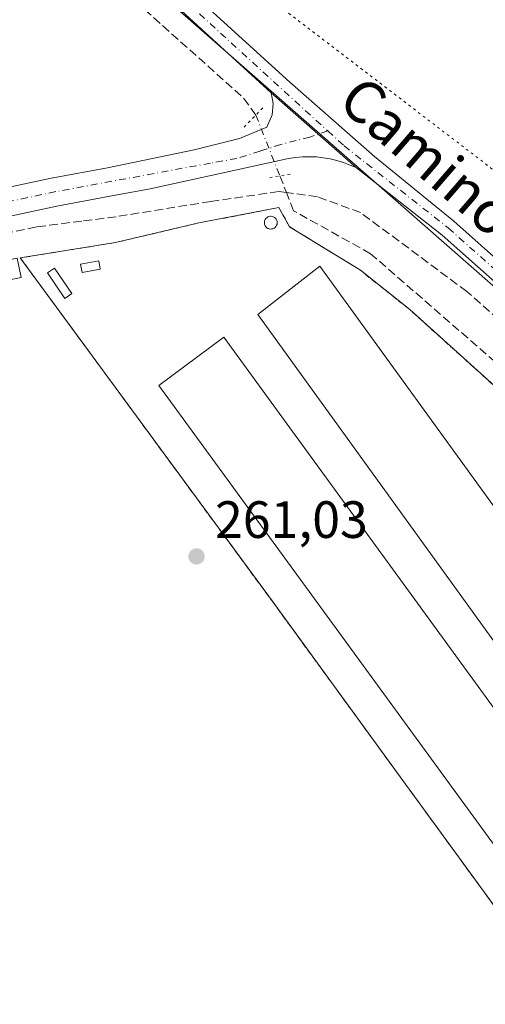
# Model space of a CAD drawing. Units: metres. Extents: x 615297 to 618778, y 4666920 to 4669290.
# Drawn here: x 617369 to 617458, y 4668944 to 4669132 of the extents above; entities that cross this region are included whole.
import ezdxf
from ezdxf.enums import TextEntityAlignment as Align

# ---------------------------------------------------------------- set-up
doc = ezdxf.new("R2010")
doc.units = ezdxf.units.M
doc.header["$MEASUREMENT"] = 0
for name, pattern in [('DGN Style 2', [1.6480167562047852, 0.988810053722871, -0.6592067024819142]), ('DGN Style 3', [2.307223458686699, 1.648016756204785, -0.6592067024819142]), ('DGN Style 4', [2.6384748266838614, 1.318413404963828, -0.6592067024819142, 0.001648016756204785, -0.6592067024819142]), ('DGN Style 5', [1.1536117293433497, 0.4944050268614355, -0.6592067024819142])]:
    doc.linetypes.add(name, pattern=pattern)
for name, color, linetype, lineweight in [('Agrupación de edificios CxS', 7, 'Continuous', 0), ('Alambrada', 7, 'DGN Style 2', 0), ('Camino Cxs', 7, 'Continuous', 0), ('Carretera de calzada única Cxs', 7, 'Continuous', 13), ('Carretera de calzada única eje', 7, 'DGN Style 4', 0), ('Corriente artificial lineal', 4, 'DGN Style 3', 13), ('Corriente artificial lineal oculto', 135, 'DGN Style 4', 13), ('Cultivos herbáceos CxS', 92, 'Continuous', 0), ('Depósito de hidrocarburos Cxs', 9, 'Continuous', 0), ('Edificación industrial Cxs', 135, 'Continuous', 13), ('Núcleo urbano CxS', 7, 'Continuous', 0), ('Puente lineal', 2, 'DGN Style 5', 0), ('Punto de cota en terreno', 7, 'Continuous', 0), ('Rótulo de punto de cota en terreno', 7, 'Continuous', 0), ('Silo Cxs', 1, 'Continuous', 0), ('Suelo desnudo CxS', 253, 'Continuous', 0), ('Texto cartográfico', 7, 'Continuous', 0), ('Vía pecuaria eje', 92, 'DGN Style 5', 0)]:
    doc.layers.add(name, color=color, linetype=linetype, lineweight=lineweight)
doc.styles.add('Style-Arial', font='txt')

# ---------------------------------------------------------------- blocks, each defined once
blk = doc.blocks.new('*U8')
at = {"layer": 'Cultivos herbáceos CxS', "color": 92, "linetype": 'Continuous', "lineweight": 0}
for points in [[(617678.6107000001, 4668754.8621, 263.2963000000018), (617290.7929999996, 4668669.814300001, 261.0209999999934), (617276.0038000002, 4668667.0492, 260.8505000000005), (617088.4847999997, 4668917.024599999, 260.8224999999948), (617125.2271999996, 4668943.069800001, 261.1141000000061), (617128.5574000003, 4668949.175200001, 260.9428999999946), (617078.9598000003, 4669021.270600001, 261.2404999999999), (617069.3017999995, 4669036.761499999, 261.3323999999994), (617088.6637000004, 4669042.322899999, 261.295299999998), (617115.7072000002, 4669050.090700001, 261.2525000000023), (617129.1013000002, 4669263.122300001, 261.3340999999928), (617267.6072000006, 4669265.4213, 264.3429999999935), (617278.0592999998, 4669246.7709, 264.0516999999964), (617392.4354999998, 4669139.419700001, 263.1131000000024), (617412.3043000001, 4669121.984099999, 263.0699000000022), (617515.9781, 4669031.0067, 263.8929000000062), (617580.7877000002, 4668979.333500001, 264.6601999999984), (617603.0491000004, 4668944.0351, 264.5212999999931)], [(617526.7701000003, 4668957.610099999, 262.1900000000023), (617556.2701000003, 4668976.520099999, 262.8028000000049), (617519.4001000002, 4669008.790100001, 262.9186000000045), (617477.6101000002, 4669045.3301, 262.4312000000064), (617443.4001000002, 4669076.190099999, 262.5639999999985), (617433.9801000003, 4669083.690099999, 262.5286000000052), (617420.4700999996, 4669092.0001, 262.389599999995), (617418.4101, 4669095.6601, 261.8996000000043), (617403.1300999997, 4669092.7301, 261.6269999999931), (617387.2301000003, 4669088.9901, 262.1775000000052), (617369.0800999999, 4669086.050100001, 261.7467999999935), (617417.1201, 4669020.5701, 262.0170000000071), (617441.5601000005, 4668987.0101, 262.0155999999988), (617470.3000999996, 4668947.5601, 262.0945000000065), (617484.0500999996, 4668929.470100001, 262.1981999999989)]]:
    blk.add_polyline3d(points, close=True, dxfattribs=at)
blk = doc.blocks.new('5PATER')
at = {"layer": 'Punto de cota en terreno', "linetype": 'Continuous', "lineweight": 0}
h = blk.add_hatch(color=51, dxfattribs=at)
edge = h.paths.add_edge_path()
edge.add_ellipse((0, 0), major_axis=(-0.1095731443231308, -0.1110710700762829), ratio=0.9994222409660322, start_angle=0, end_angle=360)

msp = doc.modelspace()

# ---------------------------------------------------------------- linework, layer by layer
at = {"layer": 'Agrupación de edificios CxS', "color": 7, "linetype": 'Continuous', "lineweight": 0}
msp.add_polyline3d([(617526.7701000003, 4668957.610099999, 262.4137999999948), (617484.0500999996, 4668929.470100001, 262.5271000000066), (617470.3000999996, 4668947.5601, 262.2323000000033), (617441.5601000005, 4668987.0101, 262.1766999999964), (617417.1201, 4669020.5701, 262.1239999999962), (617369.0800999999, 4669086.050100001, 261.9250000000029), (617387.2301000003, 4669088.9901, 262.1931000000041), (617403.1300999997, 4669092.7301, 262.1521999999969), (617418.4101, 4669095.6601, 262.7623000000021), (617420.4700999996, 4669092.0001, 262.9912999999942), (617433.9801000003, 4669083.690099999, 262.6928000000044), (617443.4001000002, 4669076.190099999, 262.625199999995), (617477.6101000002, 4669045.3301, 262.4618999999948), (617519.4001000002, 4669008.790100001, 262.9934999999969), (617556.2701000003, 4668976.520099999, 263.0580000000046)], close=True, dxfattribs=at)
msp.add_polyline3d([(617484.0500999996, 4668929.470100001, 262.5271000000066), (617470.3000999996, 4668947.5601, 262.2323000000033), (617441.5601000005, 4668987.0101, 262.1766999999964), (617417.1201, 4669020.5701, 262.1239999999962), (617369.0800999999, 4669086.050100001, 261.9250000000029), (617387.2301000003, 4669088.9901, 262.1931000000041), (617403.1300999997, 4669092.7301, 262.1521999999969), (617418.4101, 4669095.6601, 262.7623000000021), (617420.4700999996, 4669092.0001, 262.9912999999942), (617433.9801000003, 4669083.690099999, 262.6928000000044), (617443.4001000002, 4669076.190099999, 262.625199999995), (617477.6101000002, 4669045.3301, 262.4618999999948), (617519.4001000002, 4669008.790100001, 262.9934999999969), (617556.2701000003, 4668976.520099999, 263.0580000000046), (617526.7701000003, 4668957.610099999, 262.4137999999948)], dxfattribs=at)
at = {"layer": 'Alambrada', "color": 7, "linetype": 'DGN Style 2', "lineweight": 0}
msp.add_polyline3d([(617484.0500999996, 4668929.470100001, 262.5271000000066), (617526.7701000003, 4668957.610099999, 262.4137999999948), (617556.2701000003, 4668976.520099999, 263.0580000000046), (617519.4001000002, 4669008.790100001, 262.9934999999969), (617477.6101000002, 4669045.3301, 262.4618999999948), (617443.4001000002, 4669076.190099999, 262.625199999995), (617433.9801000003, 4669083.690099999, 262.6928000000044), (617420.4700999996, 4669092.0001, 262.9912999999942), (617418.4101, 4669095.6601, 262.7623000000021), (617403.1300999997, 4669092.7301, 262.1521999999969), (617387.2301000003, 4669088.9901, 262.1931000000041), (617369.0800999999, 4669086.050100001, 261.9250000000029), (617417.1201, 4669020.5701, 262.1239999999962), (617441.5601000005, 4668987.0101, 262.1766999999964), (617470.3000999996, 4668947.5601, 262.2323000000033), (617484.0500999996, 4668929.470100001, 262.5271000000066)], dxfattribs=at)
at = {"layer": 'Camino Cxs', "color": 7, "linetype": 'Continuous', "lineweight": 0}
msp.add_polyline3d([(617031.7123999996, 4669007.8761, 261.4976000000024), (617030.8570999998, 4669009.433900001, 261.4973000000027), (617030.2487000005, 4669011.380700001, 261.4988000000012), (617147.2901, 4669036.6501, 261.4446999999927), (617287.8601000002, 4669068.960100001, 261.6836000000039), (617336.7100999998, 4669079.6801, 261.788400000005), (617368.4781, 4669085.9849, 261.9060999999929), (617369.2112999996, 4669082.3179, 262.0610000000015), (617337.4801000003, 4669076.020099999, 261.760500000004), (617288.6801000005, 4669065.3101, 261.6941999999981), (617148.1001000004, 4669033.0001, 261.3353999999963)], close=True, dxfattribs=at)
msp.add_polyline3d([(617030.2487000005, 4669011.380700001, 261.4988000000012), (617147.2901, 4669036.6501, 261.4446999999927), (617287.8601000002, 4669068.960100001, 261.6836000000039), (617336.7100999998, 4669079.6801, 261.788400000005), (617368.4781, 4669085.9849, 261.9060999999929), (617369.2112999996, 4669082.3179, 262.0610000000015), (617337.4801000003, 4669076.020099999, 261.760500000004), (617288.6801000005, 4669065.3101, 261.6941999999981), (617148.1001000004, 4669033.0001, 261.3353999999963), (617031.7123999996, 4669007.876, 261.4976000000024)], dxfattribs=at)
at = {"layer": 'Carretera de calzada única Cxs', "color": 7, "linetype": 'Continuous', "lineweight": 13, "extrusion": (0.3848855650523735, 0.4296347622099296, 0.8168702913652403), "elevation": 2243865.137630088, "flags": 128}
msp.add_lwpolyline([(2655609.113133891, -3177211.376521686), (2655634.26112554, -3177211.67193375), (2655831.288499946, -3177210.264022832), (2655831.294163798, -3177210.264045622)], dxfattribs=at)
at = {"layer": 'Carretera de calzada única Cxs', "color": 7, "linetype": 'Continuous', "lineweight": 13, "extrusion": (0.003720787960699005, -0.003274554846551975, 0.9999877164383113), "elevation": -12728.75161114877, "flags": 128}
msp.add_lwpolyline([(617427.9873617486, 4669086.592601274), (617411.7058744638, 4669100.921278094)], dxfattribs=at)
msp.add_lwpolyline([(617427.9873617486, 4669086.592601274), (617411.7058744638, 4669100.921278094)], dxfattribs=at)
at = {"layer": 'Carretera de calzada única Cxs', "color": 7, "linetype": 'Continuous', "lineweight": 13}
for points in [[(617401.0006999997, 4669137.4307, 262.985400000005), (617420.5059000002, 4669119.6183, 263.0135000000009), (617436.6901000004, 4669105.4275, 263.043399999995), (617451.8306999998, 4669093.080900001, 263.1970000000001), (617471.5607000003, 4669075.5307, 263.2687000000006), (617496.9106999999, 4669053.210899999, 263.5868999999948), (617520.1807000004, 4669032.9309, 263.9300999999978), (617549.0806999998, 4669007.230699999, 264.3736000000063), (617550.7506999997, 4669005.670700001, 264.3938000000053), (617552.4007000001, 4669004.280900001, 264.4134999999951), (617554.1107000001, 4669002.980900001, 264.4438999999985), (617555.8904999997, 4669001.780900001, 264.4679000000033), (617557.7405000003, 4669000.6709, 264.4756000000052), (617559.6404999997, 4668999.660900001, 264.4752000000008), (617561.5904999999, 4668998.7509, 264.4983000000066), (617563.5802999996, 4668997.9509, 264.5236000000005), (617565.6202999996, 4668997.2611, 264.5166999999929), (617567.6902999999, 4668996.6711, 264.5026000000071), (617569.9603000004, 4668996.1511, 264.5390999999945), (617590.6403000001, 4668990.3411, 265.6907999999967), (617611.6303000003, 4668984.711100001, 266.8071000000054), (617614.5802999996, 4668983.931100001, 266.8628999999929), (617617.5802999996, 4668983.0211, 266.8193000000028), (617620.5403000005, 4668982.0109, 266.8904999999941)], [(617401.0006999997, 4669137.4307, 262.985400000005), (617420.5059000002, 4669119.6183, 263.0135000000009), (617436.6901000004, 4669105.4275, 263.043399999995), (617451.8306999998, 4669093.080900001, 263.1970000000001), (617471.5607000003, 4669075.5307, 263.2687000000006), (617496.9106999999, 4669053.210899999, 263.5868999999948), (617520.1807000004, 4669032.9309, 263.9300999999978), (617549.0806999998, 4669007.230699999, 264.3736000000063), (617550.7506999997, 4669005.670700001, 264.3938000000053), (617552.4007000001, 4669004.280900001, 264.4134999999951), (617554.1107000001, 4669002.980900001, 264.4438999999985), (617555.8904999997, 4669001.780900001, 264.4679000000033), (617557.7405000003, 4669000.6709, 264.4756000000052), (617559.6404999997, 4668999.660900001, 264.4752000000008), (617561.5904999999, 4668998.7509, 264.4983000000066), (617563.5802999996, 4668997.9509, 264.5236000000005), (617565.6202999996, 4668997.2611, 264.5166999999929), (617567.6902999999, 4668996.6711, 264.5026000000071), (617569.9603000004, 4668996.1511, 264.5390999999945), (617590.6403000001, 4668990.3411, 265.6907999999967), (617611.6303000003, 4668984.711100001, 266.8071000000054), (617614.5802999996, 4668983.931100001, 266.8628999999929), (617617.5802999996, 4668983.0211, 266.8193000000028), (617620.5403000005, 4668982.0109, 266.8904999999941)], [(617469.2707000002, 4669072.9407, 263.3957999999984), (617449.6107000001, 4669090.4309, 263.0878999999986), (617433.2405000003, 4669103.240900001, 263.1481000000058), (617416.9593000002, 4669117.569499999, 263.2556000000041), (617398.3892999999, 4669134.529300001, 263.0852000000014)], [(617222.6309000002, 4669069.041099999, 261.8876000000019), (617255.4122000001, 4669075.699300001, 261.9615000000049), (617293.0833000002, 4669084.057399999, 262.2284999999974), (617293.0969000002, 4669084.0603, 262.2287999999971), (617330.8032999998, 4669091.8795, 262.1949000000022), (617375.3017999995, 4669101.349199999, 262.4921999999933), (617375.3283000002, 4669101.354499999, 262.4915000000037), (617385.6940000001, 4669103.269099999, 262.6281000000017), (617402.2253000002, 4669106.676100001, 263.0161999999983), (617410.9308000002, 4669108.833000001, 263.2017000000051), (617416.1092999997, 4669111.0307, 263.278999999995), (617417.1290999996, 4669113.340299999, 263.272299999997), (617417.3054999998, 4669115.540300001, 263.2551999999997), (617416.9593000002, 4669117.569499999, 263.2556000000041)], [(617330.8032999998, 4669091.8795, 262.1949000000022), (617375.3017999995, 4669101.349199999, 262.4921999999933), (617375.3283000002, 4669101.354499999, 262.4915000000037), (617385.6940000001, 4669103.269099999, 262.6281000000017), (617402.2253000002, 4669106.676100001, 263.0161999999983), (617410.9308000002, 4669108.833000001, 263.2017000000051), (617416.1092999997, 4669111.0307, 263.278999999995), (617417.1290999996, 4669113.340299999, 263.272299999997), (617417.3054999998, 4669115.540300001, 263.2551999999997), (617416.9593000002, 4669117.569499999, 263.2556000000041), (617433.2405000003, 4669103.240900001, 263.1481000000058), (617432.8504999997, 4669103.4209, 263.1490999999951), (617432.0305000005, 4669103.790899999, 263.1484999999957), (617430.7802999998, 4669104.2609, 263.1377999999968), (617429.5103000002, 4669104.6511, 263.1273999999976), (617428.2203000003, 4669104.961100001, 263.1162999999942), (617426.9001000002, 4669105.191099999, 263.1114999999991), (617425.5800999999, 4669105.3311, 263.1131000000024), (617424.2500999998, 4669105.381100001, 263.1104999999953), (617422.9199999999, 4669105.351100001, 263.1040999999968), (617421.5899, 4669105.2411, 263.0976999999984), (617420.2799000005, 4669105.041099999, 263.0892000000022), (617393.8361000001, 4669099.229, 262.3686000000016), (617385.8614999996, 4669097.7577, 262.4260999999969), (617382.182, 4669097.0778, 262.4038), (617376.3754000004, 4669096.000299999, 262.2531000000017), (617331.9254999999, 4669086.542500001, 262.1456999999937)], [(617433.2405000003, 4669103.240900001, 263.1481000000058), (617432.8504999997, 4669103.4209, 263.1490999999951), (617432.0305000005, 4669103.790899999, 263.1484999999957), (617430.7802999998, 4669104.2609, 263.1377999999968), (617429.5103000002, 4669104.6511, 263.1273999999976), (617428.2203000003, 4669104.961100001, 263.1162999999942), (617426.9001000002, 4669105.191099999, 263.1114999999991), (617425.5800999999, 4669105.3311, 263.1131000000024), (617424.2500999998, 4669105.381100001, 263.1104999999953), (617422.9199999999, 4669105.351100001, 263.1040999999968), (617421.5899, 4669105.2411, 263.0976999999984), (617420.2799000005, 4669105.041099999, 263.0892000000022), (617393.8361000001, 4669099.229, 262.3686000000016), (617385.8614999996, 4669097.7577, 262.4260999999969), (617382.182, 4669097.0778, 262.4038), (617376.3754000004, 4669096.000299999, 262.2531000000017), (617331.9254999999, 4669086.542500001, 262.1456999999937), (617294.2287, 4669078.723099999, 262.0372999999963), (617256.5563000003, 4669070.3748, 261.7934999999998), (617256.5392000005, 4669070.371200001, 261.7933000000049), (617223.7571, 4669063.7028, 261.7176999999938)], [(617562.3800999997, 4668994.710100001, 264.5660000000062), (617560.2105, 4668995.580900001, 264.536500000002), (617558.1004999997, 4668996.570900001, 264.5475000000006), (617556.0405000001, 4668997.660900001, 264.5769), (617554.0405000001, 4668998.8709, 264.5454000000027), (617552.1007000003, 4669000.1709, 264.5181000000011), (617550.2407000001, 4669001.580900001, 264.5262999999977), (617548.4606999997, 4669003.090700001, 264.6018999999943), (617546.7506999997, 4669004.6807, 264.5097999999998), (617517.9007000001, 4669030.3409, 264.0295000000042), (617494.6306999996, 4669050.6209, 263.647100000002), (617469.2707000002, 4669072.9407, 263.3957999999984), (617449.6107000001, 4669090.4309, 263.0878999999986), (617433.2405000003, 4669103.240900001, 263.1481000000058)]]:
    msp.add_polyline3d(points, dxfattribs=at)
at = {"layer": 'Carretera de calzada única eje', "color": 7, "linetype": 'DGN Style 4', "lineweight": 0, "extrusion": (0.3610316858789744, 0.4014118840277693, 0.8417390457574498), "elevation": 2097368.910384267, "flags": 128}
msp.add_lwpolyline([(2663494.560384157, -3269538.20539947), (2663301.611843995, -3269539.97096197), (2663261.615714768, -3269539.610514569)], dxfattribs=at)
at = {"layer": 'Carretera de calzada única eje', "color": 7, "linetype": 'DGN Style 4', "lineweight": 0}
for points in [[(617427.7478999998, 4669110.295499999, 263.227899999998), (617424.3605000004, 4669109.1317, 263.2152999999962), (617418.8041000003, 4669107.7029, 263.2042999999976), (617414.8353000004, 4669106.4329, 263.1229000000022), (617410.4049000005, 4669105.040100001, 263.0323999999964), (617405.3709000006, 4669104.1579, 262.9450999999972), (617375.8413000006, 4669098.703500001, 262.460500000001), (617331.3592999997, 4669089.237299999, 262.2388000000064), (617293.6564999997, 4669081.4189, 262.135500000004), (617255.9731000002, 4669073.0581, 261.9348000000027), (617223.1832999998, 4669066.3981, 261.8086000000039), (617193.0541000003, 4669059.7105, 261.7038999999932), (617158.9567, 4669052.3189, 261.5642999999982), (617121.6694999998, 4669044.387499999, 261.4731000000029), (617088.0992999999, 4669037.415300001, 261.4517999999953), (617055.4254999999, 4669030.886499999, 261.4713000000047), (617025.1083000004, 4669024.3509, 261.4753000000055)], [(617427.7478999998, 4669110.295499999, 263.227899999998), (617430.8690999999, 4669107.438300001, 263.2514999999985), (617450.7385, 4669091.777100001, 263.2207999999956), (617470.4341000002, 4669074.2577, 263.3561000000045), (617495.7905000001, 4669051.9321, 263.6875), (617519.0575000001, 4669031.654899999, 264.0028000000021), (617547.9354999998, 4669005.974300001, 264.4777999999933), (617549.6221000003, 4669004.398700001, 264.4988000000012), (617551.3378999997, 4669002.953299999, 264.5203000000038), (617553.1202999996, 4669001.598300001, 264.510500000004), (617554.9775, 4669000.346100001, 264.5126000000019), (617556.9036999998, 4668999.190500001, 264.5338000000047), (617558.8815000001, 4668998.1391, 264.5583999999944), (617560.9134999998, 4668997.1909, 264.5773999999947), (617562.9905000003, 4668996.355900001, 264.5693000000028), (617565.1146999998, 4668995.637499999, 264.5559000000067), (617567.2670999998, 4668995.0239, 264.5644000000029), (617569.5403000005, 4668994.5033, 264.6067000000039), (617578.8119000001, 4668991.898499999, 264.9210000000021)]]:
    msp.add_polyline3d(points, dxfattribs=at)
at = {"layer": 'Corriente artificial lineal', "color": 4, "linetype": 'DGN Style 3', "lineweight": 13, "extrusion": (0.008711643621514236, 0.01395472605644664, 0.9998646772869323), "elevation": 70798.10803703245, "flags": 128}
msp.add_lwpolyline([(617388.3013637293, 4668579.952638784), (617385.8631758359, 4668583.280862859), (617319.1723992924, 4668642.950573015)], dxfattribs=at)
at = {"layer": 'Corriente artificial lineal', "color": 4, "linetype": 'DGN Style 3', "lineweight": 13, "extrusion": (0.0848718055330072, -0.2152405749552236, 0.9728660090261722), "elevation": -952322.977846515, "flags": 128}
msp.add_lwpolyline([(2287117.393954791, 4005482.690845661), (2287117.393954791, 4005479.171363231)], dxfattribs=at)
at = {"layer": 'Corriente artificial lineal', "color": 4, "linetype": 'DGN Style 3', "lineweight": 13}
for points in [[(617419.8668000001, 4669098.5275, 262.0451999999932), (617418.4200999998, 4669098.720100001, 262.0440999999992), (617405.4200999998, 4669096.840100001, 262.3141999999934), (617387.3501000004, 4669093.920100001, 262.292300000001), (617380.8000999996, 4669093.0801, 261.9643000000069), (617372.1401000004, 4669091.9801, 261.8393000000069), (617318.2200999996, 4669080.450099999, 261.7940999999992), (617254.2401000002, 4669065.860099999, 261.555600000007), (617200.0601000005, 4669054.3201, 261.600099999996), (617168.1300999997, 4669047.7601, 261.4553000000014), (617164.2401000002, 4669046.940099999, 261.4980000000069), (617161.4301000005, 4669046.340100001, 261.4812999999995), (617154.2500999998, 4669043.1501, 261.3735000000015), (617099.8000999996, 4669031.860099999, 261.0991000000067), (617051.3201000001, 4669021.610099999, 260.9057999999932), (617031.4770999998, 4669017.5261, 261.4440000000032)], [(617605.1551000001, 4668925.3376, 264.0154999999941), (617592.6601, 4668950.190099999, 264.3393999999971), (617573.4001000002, 4668971.5801, 263.5247999999993), (617545.7500999998, 4668999.4101, 263.9496000000072), (617542.2401000002, 4669001.870100001, 264.0243000000046), (617515.8201000001, 4669025.5601, 263.5527000000002), (617454.3101000005, 4669079.630100001, 262.7976999999955), (617434.0301000001, 4669094.700099999, 262.4309999999969), (617425.7801000001, 4669097.7401, 262.0293999999994), (617419.8668000001, 4669098.5275, 262.0451999999932)], [(617602.7200999996, 4668923.350099999, 263.6273999999976), (617576.4101, 4668962.4801, 264.1484000000055), (617568.4301000005, 4668971.290100001, 263.803700000004), (617552.0800999999, 4668986.0101, 263.4119999999967), (617435.9301000005, 4669086.860099999, 262.7887000000046), (617421.2301000003, 4669095.0701, 262.1497999999993), (617419.8668000001, 4669098.5275, 262.0451999999932)]]:
    msp.add_polyline3d(points, dxfattribs=at)
at = {"layer": 'Corriente artificial lineal oculto', "color": 135, "linetype": 'DGN Style 4', "lineweight": 13, "extrusion": (0.01161657593429828, -0.02945695133520496, 0.9994985458626732), "elevation": -130102.4840694484, "flags": 128}
msp.add_lwpolyline([(2287282.520259065, 4115000.787010796), (2287282.520259065, 4114988.290467607)], dxfattribs=at)
at = {"layer": 'Cultivos herbáceos CxS', "color": 92, "linetype": 'Continuous', "lineweight": 0}
for points in [[(617267.6070999998, 4669265.421399999, 264.3429999999935), (617278.0592999998, 4669246.7709, 264.0516999999964), (617392.4354999998, 4669139.419700001, 263.1131000000024), (617412.3043000001, 4669121.984099999, 263.0699000000022), (617515.9781, 4669031.0067, 263.8929000000062), (617580.7877000002, 4668979.333500001, 264.6601999999984), (617603.0491000004, 4668944.0351, 264.5212999999931), (617678.6107000001, 4668754.8621, 263.2963000000018)], [(617484.0500999996, 4668929.470100001, 262.1981999999989), (617526.7701000003, 4668957.610099999, 262.1900000000023), (617556.2701000003, 4668976.520099999, 262.8028000000049), (617519.4001000002, 4669008.790100001, 262.9186000000045), (617477.6101000002, 4669045.3301, 262.4312000000064), (617443.4001000002, 4669076.190099999, 262.5639999999985), (617433.9801000003, 4669083.690099999, 262.5286000000052), (617420.4700999996, 4669092.0001, 262.389599999995), (617418.4101, 4669095.6601, 261.8996000000043), (617403.1300999997, 4669092.7301, 261.6269999999931), (617387.2301000003, 4669088.9901, 262.1775000000052), (617369.0800999999, 4669086.050100001, 261.7467999999935), (617417.1201, 4669020.5701, 262.0170000000071), (617441.5601000005, 4668987.0101, 262.0155999999988), (617470.3000999996, 4668947.5601, 262.0945000000065), (617484.0500999996, 4668929.470100001, 262.1981999999989)]]:
    msp.add_polyline3d(points, dxfattribs=at)
at = {"layer": 'Depósito de hidrocarburos Cxs', "color": 9, "linetype": 'Continuous', "lineweight": 0}
for points in [[(617384.3400999998, 4669083.920100001, 262.1907999999967), (617380.8800999997, 4669083.290100001, 262.2599999999948), (617380.5900999998, 4669084.870100001, 262.3231999999989), (617384.0601000005, 4669085.5001, 262.2850000000035), (617384.3400999998, 4669083.920100001, 262.1907999999967)], [(617378.9200999998, 4669079.2501, 262.3643000000012), (617377.5601000005, 4669078.3301, 262.448000000004), (617374.2701000003, 4669083.210100001, 262.3491000000067), (617375.6300999997, 4669084.130100001, 262.3273999999947), (617378.9200999998, 4669079.2501, 262.3643000000012)]]:
    msp.add_polyline3d(points, dxfattribs=at)
for points in [[(617384.3400999998, 4669083.920100001, 262.3231999999989), (617380.8800999997, 4669083.290100001, 262.3231999999989), (617380.5900999998, 4669084.870100001, 262.3231999999989), (617384.0601000005, 4669085.5001, 262.3231999999989)], [(617378.9200999998, 4669079.2501, 262.448000000004), (617377.5601000005, 4669078.3301, 262.448000000004), (617374.2701000003, 4669083.210100001, 262.448000000004), (617375.6300999997, 4669084.130100001, 262.448000000004)]]:
    msp.add_3dface(points, dxfattribs=at)
at = {"layer": 'Edificación industrial Cxs', "color": 135, "linetype": 'Continuous', "lineweight": 13}
for points in [[(617508.7600999996, 4668970.590100001, 263.9358000000066), (617496.5601000005, 4668961.5601, 265.3267000000051), (617414.4301000005, 4669075.2401, 263.9315999999963), (617426.2200999996, 4669084.470100001, 263.3867000000027), (617508.7600999996, 4668970.590100001, 263.9358000000066)], [(617490.6601, 4668957.2401, 265.082899999994), (617478.4600999998, 4668948.0101, 263.6358999999939), (617395.5100999996, 4669061.690099999, 264.0353999999934), (617407.9200999998, 4669070.920100001, 263.3558000000049), (617490.6601, 4668957.2401, 265.082899999994)]]:
    msp.add_polyline3d(points, dxfattribs=at)
for points in [[(617508.7600999996, 4668970.590100001, 265.3267000000051), (617496.5601000005, 4668961.5601, 265.3267000000051), (617414.4301000005, 4669075.2401, 265.3267000000051), (617426.2200999996, 4669084.470100001, 265.3267000000051)], [(617490.6601, 4668957.2401, 265.082899999994), (617478.4600999998, 4668948.0101, 265.082899999994), (617395.5100999996, 4669061.690099999, 265.082899999994), (617407.9200999998, 4669070.920100001, 265.082899999994)]]:
    msp.add_3dface(points, dxfattribs=at)
at = {"layer": 'Núcleo urbano CxS', "color": 7, "linetype": 'Continuous', "lineweight": 0}
msp.add_polyline3d([(617526.7701000003, 4668957.610099999, 262.1900000000023), (617484.0500999996, 4668929.470100001, 262.1981999999989), (617470.3000999996, 4668947.5601, 262.0945000000065), (617441.5601000005, 4668987.0101, 262.0155999999988), (617417.1201, 4669020.5701, 262.0170000000071), (617369.0800999999, 4669086.050100001, 261.7467999999935), (617387.2301000003, 4669088.9901, 262.1775000000052), (617403.1300999997, 4669092.7301, 261.6269999999931), (617418.4101, 4669095.6601, 261.8996000000043), (617420.4700999996, 4669092.0001, 262.389599999995), (617433.9801000003, 4669083.690099999, 262.5286000000052), (617443.4001000002, 4669076.190099999, 262.5639999999985), (617477.6101000002, 4669045.3301, 262.4312000000064), (617519.4001000002, 4669008.790100001, 262.9186000000045), (617556.2701000003, 4668976.520099999, 262.8028000000049)], close=True, dxfattribs=at)
msp.add_polyline3d([(617484.0500999996, 4668929.470100001, 262.1981999999989), (617526.7701000003, 4668957.610099999, 262.1900000000023), (617556.2701000003, 4668976.520099999, 262.8028000000049), (617519.4001000002, 4669008.790100001, 262.9186000000045), (617477.6101000002, 4669045.3301, 262.4312000000064), (617443.4001000002, 4669076.190099999, 262.5639999999985), (617433.9801000003, 4669083.690099999, 262.5286000000052), (617420.4700999996, 4669092.0001, 262.389599999995), (617418.4101, 4669095.6601, 261.8996000000043), (617403.1300999997, 4669092.7301, 261.6269999999931), (617387.2301000003, 4669088.9901, 262.1775000000052), (617369.0800999999, 4669086.050100001, 261.7467999999935), (617417.1201, 4669020.5701, 262.0170000000071), (617441.5601000005, 4668987.0101, 262.0155999999988), (617470.3000999996, 4668947.5601, 262.0945000000065), (617484.0500999996, 4668929.470100001, 262.1981999999989)], dxfattribs=at)
at = {"layer": 'Puente lineal', "color": 2, "linetype": 'DGN Style 5', "lineweight": 0, "extrusion": (0.0006566923488543785, 0.0006747513883226197, 0.9999995567327632), "elevation": 3819.279839130033, "flags": 128}
msp.add_lwpolyline([(617415.044040295, 4669113.175934698), (617411.0440376113, 4669109.065933764)], dxfattribs=at)
at = {"layer": 'Puente lineal', "color": 2, "linetype": 'DGN Style 5', "lineweight": 0, "extrusion": (0.1725501281700489, -0.9850007376994684, 5.218721879728159e-08), "elevation": -4492532.971060019, "flags": 128}
msp.add_lwpolyline([(1413813.88608852, 263.1641528011084), (1413811.886090017, 263.1232528011157), (1413809.886091515, 263.0679528011084)], dxfattribs=at)
at = {"layer": 'Silo Cxs', "color": 1, "linetype": 'Continuous', "lineweight": 0, "elevation": 263.4081000000006, "flags": 128}
msp.add_lwpolyline([(617417.0401, 4669091.5801), (617416.8000999996, 4669091.5701), (617416.5601000005, 4669091.610099999), (617416.3300999999, 4669091.690099999), (617416.1201, 4669091.8201), (617415.9501, 4669091.9901), (617415.8101000005, 4669092.190099999), (617415.7100999998, 4669092.420100001), (617415.6601, 4669092.6501), (617415.6501000002, 4669092.9001), (617415.7001, 4669093.140100001), (617415.7901, 4669093.370100001), (617415.9301000005, 4669093.5701), (617416.1001000004, 4669093.7401), (617416.3101000005, 4669093.880100001), (617416.5301000001, 4669093.970100001), (617416.7801000001, 4669094.0101), (617416.8701, 4669094.0101), (617417.1201, 4669093.9901), (617417.3501000004, 4669093.920100001), (617417.5701000001, 4669093.800100001), (617417.7500999998, 4669093.640100001), (617417.9001000002, 4669093.450099999), (617418.0100999996, 4669093.2301), (617418.0800999999, 4669093.0001), (617418.1001000004, 4669092.7501), (617418.0701000001, 4669092.5101), (617417.9901000002, 4669092.280099999), (617417.8601000002, 4669092.0701), (617417.7001, 4669091.890100001), (617417.5000999998, 4669091.7401), (617417.2801000001, 4669091.640100001)], close=True, dxfattribs=at)
at = {"layer": 'Silo Cxs', "color": 1, "linetype": 'Continuous', "lineweight": 0}
msp.add_polyline3d([(617417.0401, 4669091.5801, 263.2111000000005), (617416.8000999996, 4669091.5701, 263.1861000000063), (617416.5601000005, 4669091.610099999, 263.172900000005), (617416.3300999999, 4669091.690099999, 263.1692999999942), (617416.1201, 4669091.8201, 263.1779999999999), (617415.9501, 4669091.9901, 263.1983000000037), (617415.8101000005, 4669092.190099999, 263.226999999999), (617415.7100999998, 4669092.420100001, 263.2652999999991), (617415.6601, 4669092.6501, 263.2461999999941), (617415.6501000002, 4669092.9001, 263.1944999999978), (617415.7001, 4669093.140100001, 263.1512999999977), (617415.7901, 4669093.370100001, 263.1140000000014), (617415.9301000005, 4669093.5701, 263.0874999999942), (617416.1001000004, 4669093.7401, 263.0696000000025), (617416.3101000005, 4669093.880100001, 263.0611000000063), (617416.5301000001, 4669093.970100001, 263.0635000000038), (617416.7801000001, 4669094.0101, 263.0791000000027), (617416.8701, 4669094.0101, 263.0877999999939), (617417.1201, 4669093.9901, 263.116399999999), (617417.3501000004, 4669093.920100001, 263.1543999999994), (617417.5701000001, 4669093.800100001, 263.1900000000023), (617417.7500999998, 4669093.640100001, 263.2085999999982), (617417.9001000002, 4669093.450099999, 263.2342999999965), (617418.0100999996, 4669093.2301, 263.2682999999961), (617418.0800999999, 4669093.0001, 263.3071999999956), (617418.1001000004, 4669092.7501, 263.3554000000004), (617418.0701000001, 4669092.5101, 263.4081000000006), (617417.9901000002, 4669092.280099999, 263.3684000000067), (617417.8601000002, 4669092.0701, 263.3341999999975), (617417.7001, 4669091.890100001, 263.3095999999932), (617417.5000999998, 4669091.7401, 263.2954000000027), (617417.2801000001, 4669091.640100001, 263.2488000000012), (617417.0401, 4669091.5801, 263.2111000000005)], dxfattribs=at)
at = {"layer": 'Suelo desnudo CxS', "color": 253, "linetype": 'Continuous', "lineweight": 0}
for points in [[(617267.6070999998, 4669265.421399999, 264.3429999999935), (617278.0592999998, 4669246.7709, 264.0516999999964), (617392.4354999998, 4669139.419700001, 263.1131000000024), (617412.3043000001, 4669121.984099999, 263.0699000000022), (617515.9781, 4669031.0067, 263.8929000000062), (617580.7877000002, 4668979.333500001, 264.6601999999984), (617603.0491000004, 4668944.0351, 264.5212999999931), (617678.6107000001, 4668754.8621, 263.2963000000018)], [(617678.6107000001, 4668754.8621, 263.2963000000018), (617603.0491000004, 4668944.0351, 264.5212999999931), (617580.7877000002, 4668979.333500001, 264.6601999999984), (617515.9781, 4669031.0067, 263.8929000000062), (617412.3043000001, 4669121.984099999, 263.0699000000022), (617392.4354999998, 4669139.419700001, 263.1131000000024), (617278.0592999998, 4669246.7709, 264.0516999999964)]]:
    msp.add_polyline3d(points, dxfattribs=at)
at = {"layer": 'Vía pecuaria eje', "color": 92, "linetype": 'DGN Style 5', "lineweight": 0}
msp.add_polyline3d([(617277.4987000005, 4669265.5856, 263.9738999999972), (617288.4003, 4669252.6591, 263.9771000000038), (617334.9665999999, 4669210.854499999, 262.9496000000072), (617387.3536, 4669163.758099999, 262.6554000000033), (617407.4617999997, 4669142.591200001, 262.6967000000004), (617459.3196, 4669102.903200001, 262.1923999999999), (617499.5358999996, 4669067.4487, 262.3794000000053), (617537.6354, 4669031.465100001, 263.0427000000054), (617563.0350000003, 4669007.6524, 263.9043999999994), (617572.5598999998, 4668998.656500001, 264.5252000000037), (617581.0264999997, 4668990.1898, 264.9900999999954), (617587.3762999997, 4668981.1939, 264.8708000000042), (617590.4921000004, 4668973.358899999, 264.6964000000008), (617596.7478999998, 4668960.4001, 264.6404000000039), (617615.0683000004, 4668914.820800001, 264.3549000000057), (617658.8585000001, 4668810.2567, 263.3393999999971), (617684.3283000002, 4668745.015699999, 263.1946999999927)], dxfattribs=at)

# ---------------------------------------------------------------- block references
at = {"layer": 'Cultivos herbáceos CxS', "color": 92, "linetype": 'Continuous', "lineweight": 0}
msp.add_blockref('*U8', (0, 0), dxfattribs=at)
at = {"layer": 'Punto de cota en terreno', "color": 7, "linetype": 'Continuous', "lineweight": 0, "xscale": 10, "yscale": 10, "zscale": 10}
msp.add_blockref('5PATER', (617402.7100000001, 4669029.08, 261.0299999999988), dxfattribs=at)

# ---------------------------------------------------------------- texts
at = {"layer": 'Rótulo de punto de cota en terreno', "color": 7, "linetype": 'Continuous', "lineweight": 0, "style": 'Style-Arial'}
msp.add_text('261,03', height=7.000000000000002, dxfattribs=at).set_placement((617406.2378000002, 4669032.607799999))
at = {"layer": 'Texto cartográfico', "color": 7, "linetype": 'Continuous', "lineweight": 0, "style": 'Style-Arial'}
msp.add_text('Camino de las Peñuelas', height=8, rotation=319.0749370719154, dxfattribs=at).set_placement((617477.4842079121, 4669078.860320312), align=Align.MIDDLE_CENTER)

doc.saveas('drawing.dxf')
